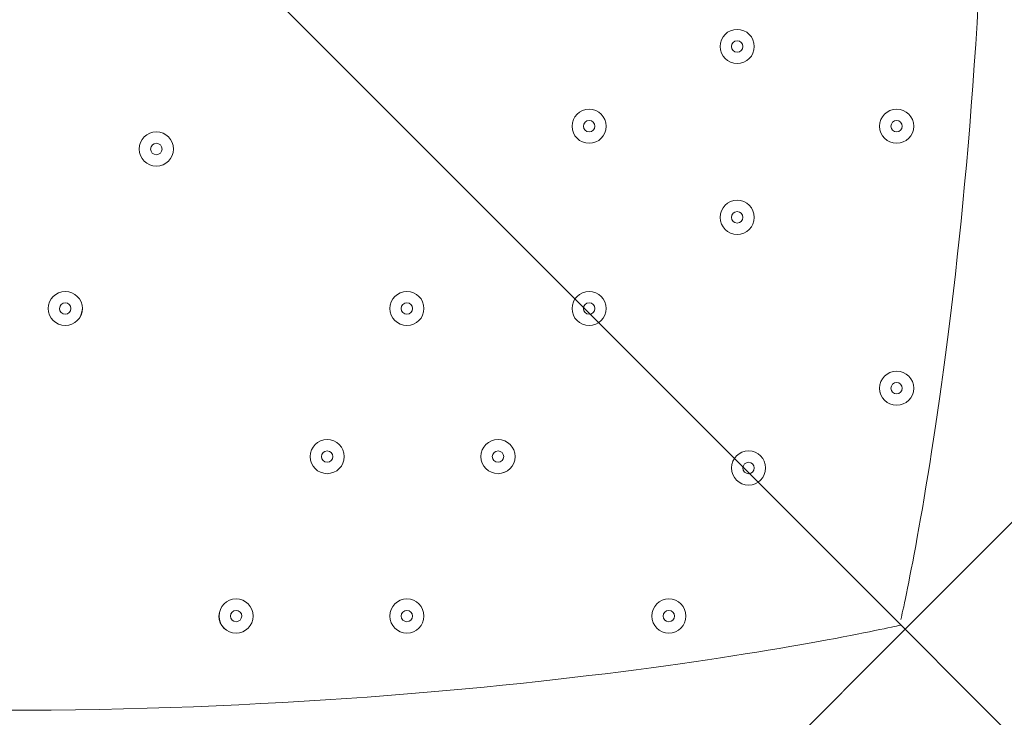
# Model space of a CAD drawing. Units: millimetres. Extents: x 362 to 6919, y -8528 to 54.
# Drawn here: x 2746 to 3021, y -4211 to -4017 of the extents above; entities that cross this region are included whole.
import ezdxf

# ---------------------------------------------------------------- set-up
doc = ezdxf.new("R2010")
doc.units = ezdxf.units.MM
doc.header["$MEASUREMENT"] = 0
doc.layers.add('Work Layer', color=7, linetype='Continuous', lineweight=0)

msp = doc.modelspace()

# ---------------------------------------------------------------- linework, layer by layer
at = {"layer": 'Work Layer', "color": 240, "lineweight": 9, "true_color": 0xec1c24}
msp.add_open_spline([(5581.55, -2937.48), (5581.31, -2109.26), (4909.82, -1437.91), (4081.54, -1437.91), (4081.54, -1437.91), (3238.01, -1437.91), (3238.01, -1437.91), (2798.84, -1437.91), (2403.79, -1626.69), (2129.47, -1927.47), (2015.65, -1935.04), (1905.26, -1955.15), (1799.81, -1986.7), (1007.6, -2027.25), (377.7, -2682.44), (377.7, -3484.72), (377.7, -3484.72), (377.7, -4365.36), (377.7, -4365.36), (377.7, -4840.92), (599.03, -5264.71), (944.25, -5539.52), (944.25, -5539.52), (944.25, -5823.74), (944.25, -5823.74), (944.25, -6267.92), (1137.46, -6666.83), (1444.24, -6941.49), (1444.24, -6941.49), (1444.24, -7527.36), (1444.24, -7527.36), (1444.24, -8079.65), (1891.96, -8527.37), (2444.25, -8527.37), (2444.25, -8527.37), (3024.37, -8527.37), (3024.37, -8527.37), (3576.66, -8527.37), (4024.39, -8079.65), (4024.39, -7527.36), (4024.39, -7527.36), (4024.39, -6941.49), (4024.39, -6941.49), (4317, -6679.52), (4505.98, -6304.45), (4522.83, -5884.92), (5177.03, -5723.42), (5662.2, -5132.93), (5662.2, -4428.85), (5662.2, -4428.85), (5662.2, -3423.97), (5662.2, -3423.97), (5662.2, -3253.67), (5633.84, -3090.05), (5581.55, -2937.48)], degree=3, knots=[0, 0, 0, 0, 1, 1, 1, 2, 2, 2, 3, 3, 3, 4, 4, 4, 5, 5, 5, 6, 6, 6, 7, 7, 7, 8, 8, 8, 9, 9, 9, 10, 10, 10, 11, 11, 11, 12, 12, 12, 13, 13, 13, 14, 14, 14, 15, 15, 15, 16, 16, 16, 17, 17, 17, 18, 18, 18, 18], dxfattribs=at)
at = {"layer": 'Work Layer', "color": 252, "lineweight": 9, "true_color": 0x919090}
for points, knots in [([(2455.73, -1923.97), (2455.73, -1923.97), (377.71, -4001.99), (377.71, -4001.99), (377.71, -4001.99), (377.71, -4365.36), (377.71, -4365.36), (377.71, -4472.02), (389.41, -4575.87), (410.58, -4676.23), (410.58, -4676.23), (3162.84, -1923.97), (3162.84, -1923.97), (3162.84, -1923.97), (2455.73, -1923.97), (2455.73, -1923.97)], [0, 0, 0, 0, 1, 1, 1, 2, 2, 2, 3, 3, 3, 4, 4, 4, 5, 5, 5, 5]), ([(2129.47, -1927.47), (2162.87, -1925.25), (2196.53, -1923.97), (2230.49, -1923.97), (2230.49, -1923.97), (3230.61, -1923.97), (3230.61, -1923.97), (4059.04, -1923.97), (4730.63, -2595.54), (4730.63, -3423.97), (4730.63, -3423.97), (4730.63, -4428.85), (4730.63, -4428.85), (4730.63, -4705.81), (4655.26, -4965.04), (4524.37, -5187.7), (4524.37, -5187.7), (4524.37, -5823.74), (4524.37, -5823.74), (4524.37, -5844.26), (4523.64, -5864.6), (4522.82, -5884.92)], [0, 0, 0, 0, 1, 1, 1, 2, 2, 2, 3, 3, 3, 4, 4, 4, 5, 5, 5, 6, 6, 6, 7, 7, 7, 7]), ([(3759.52, -2020.17), (3759.52, -2020.17), (610.96, -5168.75), (610.96, -5168.75), (700.83, -5310.14), (813.63, -5435.53), (944.26, -5539.52), (944.26, -5539.52), (944.26, -5542.56), (944.26, -5542.56), (944.26, -5542.56), (4203.81, -2283), (4203.81, -2283), (4073.14, -2171.43), (3923.21, -2081.88), (3759.52, -2020.17)], [0, 0, 0, 0, 1, 1, 1, 2, 2, 2, 3, 3, 3, 4, 4, 4, 5, 5, 5, 5]), ([(4520.79, -2658.91), (4520.79, -2658.91), (989.53, -6190.18), (989.53, -6190.18), (1033.89, -6366.82), (1109.64, -6530.9), (1210.4, -6676.43), (1210.4, -6676.43), (4710, -3176.81), (4710, -3176.81), (4679.06, -2990.29), (4613.81, -2815.43), (4520.79, -2658.91)], [0, 0, 0, 0, 1, 1, 1, 2, 2, 2, 3, 3, 3, 4, 4, 4, 4]), ([(4730.63, -4428.85), (4730.63, -4428.85), (4730.63, -3849.08), (4730.63, -3849.08), (4730.63, -3849.08), (1550.98, -7028.74), (1550.98, -7028.74), (1691.54, -7133.11), (1851.09, -7213.17), (2023.37, -7263.45), (2023.37, -7263.45), (4723.96, -4562.85), (4723.96, -4562.85), (4727.9, -4518.64), (4730.63, -4474.09), (4730.63, -4428.85)], [0, 0, 0, 0, 1, 1, 1, 2, 2, 2, 3, 3, 3, 4, 4, 4, 5, 5, 5, 5])]:
    msp.add_open_spline(points, degree=3, knots=knots, dxfattribs=at)
at = {"layer": 'Work Layer', "color": 18, "lineweight": 5, "true_color": 0x000000}
for points, knots in [([(2992.08, -3668.73), (2992.08, -3668.73), (3015.86, -3770.75), (3015.86, -3919.36), (3015.86, -3919.36), (3015.86, -3933.14), (3015.86, -3933.14), (3015.86, -4081.76), (2992.08, -4183.77), (2992.08, -4183.77)], [0, 0, 0, 0, 1, 1, 1, 2, 2, 2, 3, 3, 3, 3]), ([(3270.35, -4463.56), (3270.35, -4463.56), (2733.8, -3927.01), (2733.8, -3927.01), (2733.8, -3927.01), (2197.25, -4463.56), (2197.25, -4463.56), (2197.25, -4463.56), (2203.41, -4472.03), (2203.41, -4472.03), (2203.41, -4472.03), (2264.23, -4496.53), (2373.52, -4477.93), (2482.8, -4459.33), (2602.94, -4442.4), (2724.1, -4442.4), (2724.1, -4442.4), (2745.02, -4442.4), (2745.02, -4442.4), (2866.18, -4442.4), (2986.32, -4459.33), (3095.61, -4477.93), (3204.9, -4496.53), (3265.72, -4472.03), (3265.72, -4472.03), (3265.72, -4472.03), (3270.35, -4463.56), (3270.35, -4463.56)], [0, 0, 0, 0, 1, 1, 1, 2, 2, 2, 3, 3, 3, 4, 4, 4, 5, 5, 5, 6, 6, 6, 7, 7, 7, 8, 8, 8, 9, 9, 9, 9]), ([(2992.08, -4185.3), (2992.08, -4185.3), (2890.06, -4209.07), (2741.45, -4209.07), (2741.45, -4209.07), (2727.67, -4209.07), (2727.67, -4209.07), (2579.06, -4209.07), (2477.04, -4185.3), (2477.04, -4185.3)], [0, 0, 0, 0, 1, 1, 1, 2, 2, 2, 3, 3, 3, 3])]:
    msp.add_open_spline(points, degree=3, knots=knots, dxfattribs=at)
at = {"layer": 'Work Layer', "color": 18, "lineweight": 9, "true_color": 0x000000}
for points in [[(2941.69, -4024.04), (2941.69, -4026.67), (2943.83, -4028.81), (2946.46, -4028.81), (2949.09, -4028.81), (2951.22, -4026.67), (2951.22, -4024.04), (2951.22, -4021.41), (2949.09, -4019.28), (2946.46, -4019.28), (2943.83, -4019.28), (2941.7, -4021.41), (2941.69, -4024.04)], [(2951.22, -4024.04), (2951.22, -4021.41), (2949.09, -4019.28), (2946.46, -4019.28), (2943.83, -4019.28), (2941.7, -4021.41), (2941.7, -4024.04), (2941.7, -4026.67), (2943.83, -4028.81), (2946.46, -4028.81), (2949.09, -4028.81), (2951.22, -4026.67), (2951.22, -4024.04)], [(2944.87, -4024.04), (2944.87, -4024.92), (2945.58, -4025.63), (2946.46, -4025.63), (2947.33, -4025.63), (2948.04, -4024.92), (2948.05, -4024.04), (2948.05, -4023.17), (2947.33, -4022.46), (2946.46, -4022.46), (2945.58, -4022.46), (2944.87, -4023.17), (2944.87, -4024.04)], [(2909.94, -4046.27), (2909.94, -4043.64), (2907.81, -4041.51), (2905.18, -4041.51), (2902.55, -4041.51), (2900.42, -4043.64), (2900.42, -4046.27), (2900.42, -4048.9), (2902.55, -4051.03), (2905.18, -4051.03), (2907.81, -4051.03), (2909.94, -4048.9), (2909.94, -4046.27)], [(2900.42, -4046.27), (2900.42, -4048.9), (2902.55, -4051.03), (2905.18, -4051.03), (2907.81, -4051.03), (2909.94, -4048.9), (2909.94, -4046.27), (2909.94, -4043.64), (2907.81, -4041.51), (2905.18, -4041.51), (2902.55, -4041.51), (2900.42, -4043.64), (2900.42, -4046.27)], [(2995.67, -4046.27), (2995.67, -4043.64), (2993.54, -4041.51), (2990.91, -4041.51), (2988.28, -4041.51), (2986.14, -4043.64), (2986.14, -4046.27), (2986.14, -4048.9), (2988.28, -4051.03), (2990.91, -4051.03), (2993.54, -4051.03), (2995.67, -4048.9), (2995.67, -4046.27)], [(2986.14, -4046.27), (2986.14, -4048.9), (2988.28, -4051.03), (2990.91, -4051.03), (2993.54, -4051.03), (2995.67, -4048.9), (2995.67, -4046.27), (2995.67, -4043.64), (2993.54, -4041.51), (2990.91, -4041.51), (2988.28, -4041.51), (2986.14, -4043.64), (2986.14, -4046.27)], [(2903.59, -4046.27), (2903.59, -4047.14), (2904.3, -4047.86), (2905.18, -4047.86), (2906.06, -4047.86), (2906.77, -4047.15), (2906.77, -4046.27), (2906.77, -4045.39), (2906.06, -4044.68), (2905.18, -4044.68), (2904.31, -4044.68), (2903.59, -4045.39), (2903.59, -4046.27)], [(2989.32, -4046.27), (2989.32, -4047.14), (2990.03, -4047.86), (2990.91, -4047.86), (2991.78, -4047.86), (2992.49, -4047.15), (2992.49, -4046.27), (2992.49, -4045.39), (2991.78, -4044.68), (2990.91, -4044.68), (2990.03, -4044.68), (2989.32, -4045.39), (2989.32, -4046.27)], [(2789.3, -4052.62), (2789.3, -4049.99), (2787.16, -4047.86), (2784.53, -4047.86), (2781.9, -4047.86), (2779.77, -4049.99), (2779.77, -4052.62), (2779.77, -4055.25), (2781.9, -4057.38), (2784.53, -4057.38), (2787.16, -4057.38), (2789.3, -4055.25), (2789.3, -4052.62)], [(2779.77, -4052.62), (2779.77, -4055.25), (2781.9, -4057.38), (2784.53, -4057.38), (2787.16, -4057.38), (2789.29, -4055.25), (2789.3, -4052.62), (2789.3, -4049.99), (2787.16, -4047.86), (2784.53, -4047.86), (2781.9, -4047.86), (2779.77, -4049.99), (2779.77, -4052.62)], [(2782.94, -4052.62), (2782.94, -4053.49), (2783.65, -4054.21), (2784.53, -4054.21), (2785.41, -4054.21), (2786.12, -4053.5), (2786.12, -4052.62), (2786.12, -4051.74), (2785.41, -4051.03), (2784.53, -4051.03), (2783.66, -4051.03), (2782.95, -4051.74), (2782.94, -4052.62)], [(2941.69, -4071.67), (2941.69, -4074.3), (2943.83, -4076.43), (2946.46, -4076.43), (2949.09, -4076.43), (2951.22, -4074.3), (2951.22, -4071.67), (2951.22, -4069.04), (2949.09, -4066.91), (2946.46, -4066.9), (2943.83, -4066.9), (2941.7, -4069.04), (2941.69, -4071.67)], [(2951.22, -4071.67), (2951.22, -4069.04), (2949.09, -4066.91), (2946.46, -4066.91), (2943.83, -4066.91), (2941.7, -4069.04), (2941.7, -4071.67), (2941.7, -4074.3), (2943.83, -4076.43), (2946.46, -4076.43), (2949.09, -4076.43), (2951.22, -4074.3), (2951.22, -4071.67)], [(2944.87, -4071.67), (2944.87, -4072.54), (2945.58, -4073.25), (2946.46, -4073.26), (2947.33, -4073.26), (2948.04, -4072.55), (2948.05, -4071.67), (2948.05, -4070.79), (2947.33, -4070.08), (2946.46, -4070.08), (2945.58, -4070.08), (2944.87, -4070.79), (2944.87, -4071.67)], [(2763.9, -4097.07), (2763.9, -4094.44), (2761.76, -4092.31), (2759.13, -4092.31), (2756.5, -4092.31), (2754.37, -4094.44), (2754.37, -4097.07), (2754.37, -4099.7), (2756.5, -4101.83), (2759.13, -4101.83), (2761.76, -4101.83), (2763.9, -4099.7), (2763.9, -4097.07)], [(2754.37, -4097.07), (2754.37, -4099.7), (2756.5, -4101.83), (2759.13, -4101.83), (2761.76, -4101.83), (2763.89, -4099.7), (2763.9, -4097.07), (2763.9, -4094.44), (2761.76, -4092.31), (2759.13, -4092.31), (2756.5, -4092.31), (2754.37, -4094.44), (2754.37, -4097.07)], [(2859.14, -4097.07), (2859.14, -4094.44), (2857.01, -4092.31), (2854.38, -4092.31), (2851.75, -4092.31), (2849.62, -4094.44), (2849.62, -4097.07), (2849.62, -4099.7), (2851.75, -4101.83), (2854.38, -4101.83), (2857.01, -4101.83), (2859.14, -4099.7), (2859.14, -4097.07)], [(2849.62, -4097.07), (2849.62, -4099.7), (2851.75, -4101.83), (2854.38, -4101.83), (2857.01, -4101.83), (2859.14, -4099.7), (2859.14, -4097.07), (2859.14, -4094.44), (2857.01, -4092.31), (2854.38, -4092.31), (2851.75, -4092.31), (2849.62, -4094.44), (2849.62, -4097.07)], [(2909.94, -4097.07), (2909.94, -4094.44), (2907.81, -4092.31), (2905.18, -4092.31), (2902.55, -4092.31), (2900.42, -4094.44), (2900.42, -4097.07), (2900.42, -4099.7), (2902.55, -4101.83), (2905.18, -4101.83), (2907.81, -4101.83), (2909.94, -4099.7), (2909.94, -4097.07)], [(2900.42, -4097.07), (2900.42, -4099.7), (2902.55, -4101.83), (2905.18, -4101.83), (2907.81, -4101.83), (2909.94, -4099.7), (2909.94, -4097.07), (2909.94, -4094.44), (2907.81, -4092.31), (2905.18, -4092.31), (2902.55, -4092.31), (2900.42, -4094.44), (2900.42, -4097.07)], [(2757.54, -4097.07), (2757.54, -4097.95), (2758.25, -4098.66), (2759.13, -4098.66), (2760.01, -4098.66), (2760.72, -4097.95), (2760.72, -4097.07), (2760.72, -4096.19), (2760.01, -4095.48), (2759.13, -4095.48), (2758.26, -4095.48), (2757.55, -4096.19), (2757.54, -4097.07)], [(2852.79, -4097.07), (2852.79, -4097.95), (2853.5, -4098.66), (2854.38, -4098.66), (2855.26, -4098.66), (2855.97, -4097.95), (2855.97, -4097.07), (2855.97, -4096.19), (2855.26, -4095.48), (2854.38, -4095.48), (2853.51, -4095.48), (2852.79, -4096.19), (2852.79, -4097.07)], [(2903.59, -4097.07), (2903.59, -4097.95), (2904.3, -4098.66), (2905.18, -4098.66), (2906.06, -4098.66), (2906.77, -4097.95), (2906.77, -4097.07), (2906.77, -4096.19), (2906.06, -4095.48), (2905.18, -4095.48), (2904.31, -4095.48), (2903.59, -4096.19), (2903.59, -4097.07)], [(2995.67, -4119.29), (2995.67, -4116.66), (2993.54, -4114.53), (2990.91, -4114.53), (2988.28, -4114.53), (2986.14, -4116.66), (2986.14, -4119.29), (2986.14, -4121.93), (2988.28, -4124.06), (2990.91, -4124.06), (2993.54, -4124.06), (2995.67, -4121.93), (2995.67, -4119.29)], [(2986.14, -4119.29), (2986.14, -4121.92), (2988.28, -4124.06), (2990.91, -4124.06), (2993.54, -4124.06), (2995.67, -4121.93), (2995.67, -4119.29), (2995.67, -4116.66), (2993.54, -4114.53), (2990.91, -4114.53), (2988.28, -4114.53), (2986.14, -4116.66), (2986.14, -4119.29)], [(2989.32, -4119.29), (2989.32, -4120.17), (2990.03, -4120.88), (2990.91, -4120.88), (2991.78, -4120.88), (2992.49, -4120.17), (2992.49, -4119.29), (2992.49, -4118.42), (2991.78, -4117.71), (2990.91, -4117.71), (2990.03, -4117.71), (2989.32, -4118.42), (2989.32, -4119.29)], [(2836.92, -4138.34), (2836.92, -4135.71), (2834.79, -4133.58), (2832.16, -4133.58), (2829.53, -4133.58), (2827.39, -4135.71), (2827.39, -4138.34), (2827.39, -4140.97), (2829.53, -4143.11), (2832.16, -4143.11), (2834.79, -4143.11), (2836.92, -4140.97), (2836.92, -4138.34)], [(2827.39, -4138.34), (2827.39, -4140.97), (2829.53, -4143.1), (2832.16, -4143.11), (2834.79, -4143.11), (2836.92, -4140.97), (2836.92, -4138.34), (2836.92, -4135.71), (2834.79, -4133.58), (2832.16, -4133.58), (2829.53, -4133.58), (2827.39, -4135.71), (2827.39, -4138.34)], [(2884.55, -4138.34), (2884.55, -4135.71), (2882.41, -4133.58), (2879.78, -4133.58), (2877.15, -4133.58), (2875.02, -4135.71), (2875.02, -4138.34), (2875.02, -4140.97), (2877.15, -4143.11), (2879.78, -4143.11), (2882.41, -4143.11), (2884.55, -4140.97), (2884.55, -4138.34)], [(2875.02, -4138.34), (2875.02, -4140.97), (2877.15, -4143.1), (2879.78, -4143.11), (2882.41, -4143.11), (2884.54, -4140.97), (2884.55, -4138.34), (2884.55, -4135.71), (2882.41, -4133.58), (2879.78, -4133.58), (2877.15, -4133.58), (2875.02, -4135.71), (2875.02, -4138.34)], [(2830.57, -4138.34), (2830.57, -4139.22), (2831.28, -4139.93), (2832.16, -4139.93), (2833.03, -4139.93), (2833.74, -4139.22), (2833.74, -4138.34), (2833.74, -4137.47), (2833.03, -4136.76), (2832.16, -4136.76), (2831.28, -4136.76), (2830.57, -4137.47), (2830.57, -4138.34)], [(2878.19, -4138.34), (2878.19, -4139.22), (2878.91, -4139.93), (2879.78, -4139.93), (2880.66, -4139.93), (2881.37, -4139.22), (2881.37, -4138.34), (2881.37, -4137.47), (2880.66, -4136.76), (2879.78, -4136.76), (2878.91, -4136.76), (2878.2, -4137.47), (2878.19, -4138.34)], [(2954.39, -4141.52), (2954.39, -4138.89), (2952.26, -4136.76), (2949.63, -4136.76), (2947, -4136.76), (2944.87, -4138.89), (2944.87, -4141.52), (2944.87, -4144.15), (2947, -4146.28), (2949.63, -4146.28), (2952.26, -4146.28), (2954.39, -4144.15), (2954.39, -4141.52)], [(2944.87, -4141.52), (2944.87, -4144.15), (2947, -4146.28), (2949.63, -4146.28), (2952.26, -4146.28), (2954.39, -4144.15), (2954.39, -4141.52), (2954.39, -4138.89), (2952.26, -4136.76), (2949.63, -4136.76), (2947, -4136.76), (2944.87, -4138.89), (2944.87, -4141.52)], [(2948.04, -4141.52), (2948.04, -4142.4), (2948.75, -4143.11), (2949.63, -4143.11), (2950.51, -4143.11), (2951.22, -4142.4), (2951.22, -4141.52), (2951.22, -4140.64), (2950.51, -4139.93), (2949.63, -4139.93), (2948.76, -4139.93), (2948.05, -4140.64), (2948.04, -4141.52)], [(2801.99, -4182.79), (2801.99, -4185.42), (2804.13, -4187.56), (2806.76, -4187.56), (2809.39, -4187.56), (2811.52, -4185.42), (2811.52, -4182.79), (2811.52, -4180.16), (2809.39, -4178.03), (2806.76, -4178.03), (2804.13, -4178.03), (2802, -4180.16), (2801.99, -4182.79)], [(2811.52, -4182.79), (2811.52, -4180.16), (2809.39, -4178.03), (2806.76, -4178.03), (2804.13, -4178.03), (2802, -4180.16), (2802, -4182.79), (2802, -4185.42), (2804.13, -4187.56), (2806.76, -4187.56), (2809.39, -4187.56), (2811.52, -4185.42), (2811.52, -4182.79)], [(2859.14, -4182.79), (2859.14, -4180.16), (2857.01, -4178.03), (2854.38, -4178.03), (2851.75, -4178.03), (2849.62, -4180.16), (2849.62, -4182.79), (2849.62, -4185.42), (2851.75, -4187.56), (2854.38, -4187.56), (2857.01, -4187.56), (2859.14, -4185.42), (2859.14, -4182.79)], [(2849.62, -4182.79), (2849.62, -4185.42), (2851.75, -4187.56), (2854.38, -4187.56), (2857.01, -4187.56), (2859.14, -4185.42), (2859.14, -4182.79), (2859.14, -4180.16), (2857.01, -4178.03), (2854.38, -4178.03), (2851.75, -4178.03), (2849.62, -4180.16), (2849.62, -4182.79)], [(2922.64, -4182.79), (2922.64, -4185.42), (2924.78, -4187.56), (2927.41, -4187.56), (2930.04, -4187.56), (2932.17, -4185.42), (2932.17, -4182.79), (2932.17, -4180.16), (2930.04, -4178.03), (2927.41, -4178.03), (2924.78, -4178.03), (2922.65, -4180.16), (2922.64, -4182.79)], [(2932.17, -4182.79), (2932.17, -4180.16), (2930.04, -4178.03), (2927.41, -4178.03), (2924.78, -4178.03), (2922.65, -4180.16), (2922.65, -4182.79), (2922.65, -4185.42), (2924.78, -4187.56), (2927.41, -4187.56), (2930.04, -4187.56), (2932.17, -4185.42), (2932.17, -4182.79)], [(2805.17, -4182.79), (2805.17, -4183.67), (2805.88, -4184.38), (2806.76, -4184.38), (2807.63, -4184.38), (2808.34, -4183.67), (2808.35, -4182.79), (2808.35, -4181.92), (2807.63, -4181.21), (2806.76, -4181.21), (2805.88, -4181.21), (2805.17, -4181.92), (2805.17, -4182.79)], [(2852.79, -4182.79), (2852.79, -4183.67), (2853.5, -4184.38), (2854.38, -4184.38), (2855.26, -4184.38), (2855.97, -4183.67), (2855.97, -4182.79), (2855.97, -4181.92), (2855.26, -4181.21), (2854.38, -4181.21), (2853.51, -4181.21), (2852.79, -4181.92), (2852.79, -4182.79)], [(2925.82, -4182.79), (2925.82, -4183.67), (2926.53, -4184.38), (2927.41, -4184.38), (2928.28, -4184.38), (2928.99, -4183.67), (2928.99, -4182.79), (2928.99, -4181.92), (2928.28, -4181.21), (2927.41, -4181.21), (2926.53, -4181.21), (2925.82, -4181.92), (2925.82, -4182.79)]]:
    msp.add_open_spline(points, degree=3, knots=[0, 0, 0, 0, 1, 1, 1, 2, 2, 2, 3, 3, 3, 4, 4, 4, 4], dxfattribs=at)

doc.saveas('drawing.dxf')
